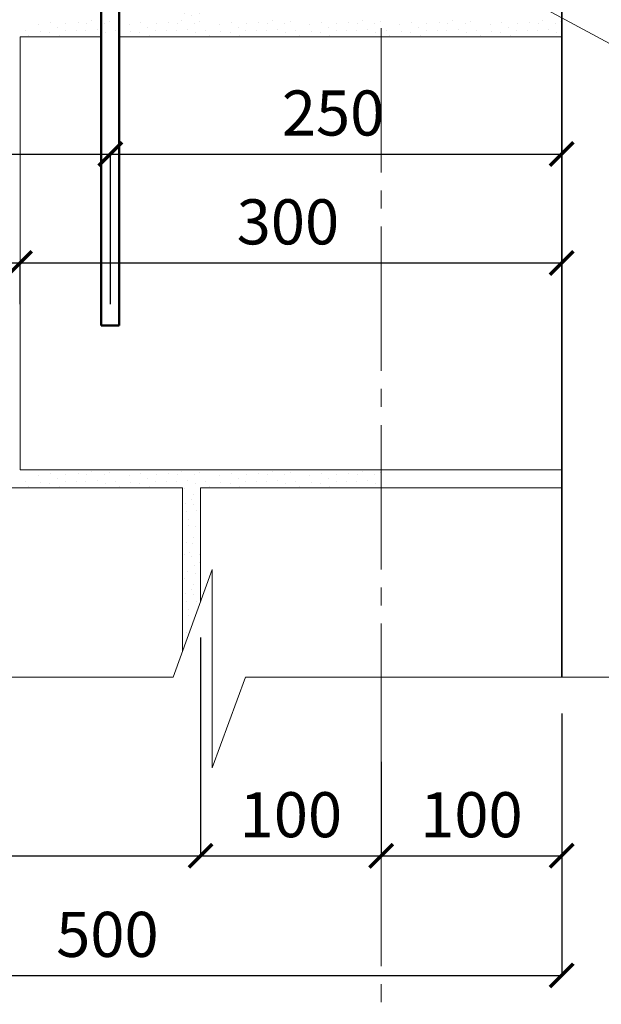
# Model space of a CAD drawing. Units: millimetres. Extents: x -37705 to -34735, y 70548 to 72657.
# Drawn here: x -35736 to -35414, y 70882 to 71428 of the extents above; entities that cross this region are included whole.
import ezdxf

# ---------------------------------------------------------------- set-up
doc = ezdxf.new("R2010")
doc.units = ezdxf.units.MM
doc.header["$PDMODE"] = 65
doc.linetypes.add('______5', pattern=[110, 80, -10, 10, -10])
for name, color, linetype, lineweight in [('0.09 спло%%cная линия', 7, 'Continuous', 9), ('0.13 спло%%cная линия', 7, 'Continuous', 13), ('0.35 спло%%cная линия', 7, 'Continuous', 35), ('0.5 спло%%cная линия', 7, 'Continuous', 50), ('Размерная линия Общее', 7, 'Continuous', 25)]:
    doc.layers.add(name, color=color, linetype=linetype, lineweight=lineweight)
doc.styles.add('ARIAL', font='ARIALN.TTF', dxfattribs={"width": 0.9})
doc.dimstyles.get("Standard").update_dxf_attribs({"dimtxt": 25, "dimasz": 13, "dimexe": 0.18, "dimexo": 0.0625, "dimgap": 10, "dimtad": 1, "dimdec": 0, "dimrnd": 5, "dimzin": 0, "dimdsep": 46, "dimtxsty": 'ARIAL', "dimblk": 'ARCHTICK', "dimcen": 0.09, "dimadec": 0, "dimazin": 0, "dimtfac": 1, "dimtdec": 0, "dimtofl": 0, "dimtmove": 0, "dimatfit": 3, "dimfxl": 1, "dimtolj": 1, "dimtzin": 0, "dimarcsym": 0})

# ---------------------------------------------------------------- blocks, each defined once
blk = doc.blocks.new('_ArchTick')
at = {"color": 0, "linetype": 'ByBlock', "const_width": 0.15}
blk.add_lwpolyline([(-0.5, -0.5), (0.5, 0.5)], dxfattribs=at)
blk = doc.blocks.new('*D3486')
at = {"layer": 'DEFPOINTS', "color": 0, "linetype": 'Continuous', "lineweight": 9}
for p in [(-35936.02, 71043.34), (-35436.02, 71043.34), (-35436.02, 70898.01)]:
    blk.add_point(p, dxfattribs=at)
at = {"layer": 'Размерная линия Общее', "color": 0, "linetype": 'Continuous', "lineweight": -2}
for p, q in [((-35936.02, 71043.28), (-35936.02, 70897.83)), ((-35436.02, 71043.28), (-35436.02, 70897.83)), ((-35936.02, 70898.01), (-35436.02, 70898.01))]:
    blk.add_line(p, q, dxfattribs=at)
at = {"layer": 'Размерная линия Общее', "color": 0, "linetype": 'Continuous', "lineweight": -2, "xscale": 13, "yscale": 13, "zscale": 13, "rotation": 180}
blk.add_blockref('_ArchTick', (-35936.02, 70898.01), dxfattribs=at)
at = {"layer": 'Размерная линия Общее', "color": 0, "linetype": 'Continuous', "lineweight": -2, "xscale": 13, "yscale": 13, "zscale": 13}
blk.add_blockref('_ArchTick', (-35436.02, 70898.01), dxfattribs=at)
at = {"layer": 'Размерная линия Общее', "color": 0, "linetype": 'Continuous', "lineweight": 13, "insert": (-35687.66, 70920.78), "char_height": 25, "attachment_point": 5, "style": 'ARIAL'}
blk.add_mtext('\\A1;500', dxfattribs=at)
blk = doc.blocks.new('*D3501')
at = {"layer": 'DEFPOINTS', "color": 0, "linetype": 'Continuous', "lineweight": 9}
for p in [(-35736.02, 71293.01), (-35936.02, 71270.09), (-35736.02, 71270.09)]:
    blk.add_point(p, dxfattribs=at)
at = {"layer": 'Размерная линия Общее', "color": 0, "linetype": 'Continuous', "lineweight": -2}
for p, q in [((-35936.02, 71270.15), (-35936.02, 71293.19)), ((-35936.02, 71293.01), (-35736.02, 71293.01)), ((-35736.02, 71270.15), (-35736.02, 71293.19))]:
    blk.add_line(p, q, dxfattribs=at)
at = {"layer": 'Размерная линия Общее', "color": 0, "linetype": 'Continuous', "lineweight": -2, "xscale": 13, "yscale": 13, "zscale": 13, "rotation": 180}
blk.add_blockref('_ArchTick', (-35936.02, 71293.01), dxfattribs=at)
at = {"layer": 'Размерная линия Общее', "color": 0, "linetype": 'Continuous', "lineweight": -2, "xscale": 13, "yscale": 13, "zscale": 13}
blk.add_blockref('_ArchTick', (-35736.02, 71293.01), dxfattribs=at)
at = {"layer": 'Размерная линия Общее', "color": 0, "linetype": 'Continuous', "lineweight": 13, "insert": (-35837.66, 71315.78), "char_height": 25, "attachment_point": 5, "style": 'ARIAL'}
blk.add_mtext('\\A1;200', dxfattribs=at)
blk = doc.blocks.new('*D3502')
at = {"layer": 'DEFPOINTS', "color": 0, "linetype": 'Continuous', "lineweight": 9}
for p in [(-35436.02, 71293.03), (-35736.02, 71270.09), (-35436.02, 71270.09)]:
    blk.add_point(p, dxfattribs=at)
at = {"layer": 'Размерная линия Общее', "color": 0, "linetype": 'Continuous', "lineweight": -2}
for p, q in [((-35736.02, 71270.15), (-35736.02, 71293.21)), ((-35736.02, 71293.03), (-35436.02, 71293.03)), ((-35436.02, 71270.15), (-35436.02, 71293.21))]:
    blk.add_line(p, q, dxfattribs=at)
at = {"layer": 'Размерная линия Общее', "color": 0, "linetype": 'Continuous', "lineweight": -2, "xscale": 13, "yscale": 13, "zscale": 13, "rotation": 180}
blk.add_blockref('_ArchTick', (-35736.02, 71293.03), dxfattribs=at)
at = {"layer": 'Размерная линия Общее', "color": 0, "linetype": 'Continuous', "lineweight": -2, "xscale": 13, "yscale": 13, "zscale": 13}
blk.add_blockref('_ArchTick', (-35436.02, 71293.03), dxfattribs=at)
at = {"layer": 'Размерная линия Общее', "color": 0, "linetype": 'Continuous', "lineweight": 13, "insert": (-35587.66, 71315.79), "char_height": 25, "attachment_point": 5, "style": 'ARIAL'}
blk.add_mtext('\\A1;300', dxfattribs=at)
blk = doc.blocks.new('*D3503')
at = {"layer": 'DEFPOINTS', "color": 0, "linetype": 'Continuous', "lineweight": 9}
for p in [(-35636.02, 71085.35), (-35936.02, 71043.34), (-35636.02, 70964.37)]:
    blk.add_point(p, dxfattribs=at)
at = {"layer": 'Размерная линия Общее', "color": 0, "linetype": 'Continuous', "lineweight": -2}
for p, q in [((-35636.02, 71085.28), (-35636.02, 70964.19)), ((-35936.02, 71043.28), (-35936.02, 70964.19)), ((-35936.02, 70964.37), (-35636.02, 70964.37))]:
    blk.add_line(p, q, dxfattribs=at)
at = {"layer": 'Размерная линия Общее', "color": 0, "linetype": 'Continuous', "lineweight": -2, "xscale": 13, "yscale": 13, "zscale": 13, "rotation": 180}
blk.add_blockref('_ArchTick', (-35936.02, 70964.37), dxfattribs=at)
at = {"layer": 'Размерная линия Общее', "color": 0, "linetype": 'Continuous', "lineweight": -2, "xscale": 13, "yscale": 13, "zscale": 13}
blk.add_blockref('_ArchTick', (-35636.02, 70964.37), dxfattribs=at)
at = {"layer": 'Размерная линия Общее', "color": 0, "linetype": 'Continuous', "lineweight": 13, "insert": (-35787.66, 70987.13), "char_height": 25, "attachment_point": 5, "style": 'ARIAL'}
blk.add_mtext('\\A1;300', dxfattribs=at)
blk = doc.blocks.new('*D3504')
at = {"layer": 'DEFPOINTS', "color": 0, "linetype": 'Continuous', "lineweight": 9}
for p in [(-35636.02, 71085.35), (-35536.02, 71016.56), (-35536.02, 70964.35)]:
    blk.add_point(p, dxfattribs=at)
at = {"layer": 'Размерная линия Общее', "color": 0, "linetype": 'Continuous', "lineweight": -2}
for p, q in [((-35636.02, 71085.28), (-35636.02, 70964.17)), ((-35536.02, 71016.5), (-35536.02, 70964.17)), ((-35636.02, 70964.35), (-35536.02, 70964.35))]:
    blk.add_line(p, q, dxfattribs=at)
at = {"layer": 'Размерная линия Общее', "color": 0, "linetype": 'Continuous', "lineweight": -2, "xscale": 13, "yscale": 13, "zscale": 13, "rotation": 180}
blk.add_blockref('_ArchTick', (-35636.02, 70964.35), dxfattribs=at)
at = {"layer": 'Размерная линия Общее', "color": 0, "linetype": 'Continuous', "lineweight": -2, "xscale": 13, "yscale": 13, "zscale": 13}
blk.add_blockref('_ArchTick', (-35536.02, 70964.35), dxfattribs=at)
at = {"layer": 'Размерная линия Общее', "color": 0, "linetype": 'Continuous', "lineweight": 13, "insert": (-35586.02, 70987.12), "char_height": 25, "attachment_point": 5, "style": 'ARIAL'}
blk.add_mtext('\\A1;100', dxfattribs=at)
blk = doc.blocks.new('*D3505')
at = {"layer": 'DEFPOINTS', "color": 0, "linetype": 'Continuous', "lineweight": 9}
for p in [(-35436.02, 71043.34), (-35536.02, 71016.56), (-35436.02, 70964.35)]:
    blk.add_point(p, dxfattribs=at)
at = {"layer": 'Размерная линия Общее', "color": 0, "linetype": 'Continuous', "lineweight": -2}
for p, q in [((-35436.02, 71043.28), (-35436.02, 70964.17)), ((-35536.02, 71016.5), (-35536.02, 70964.17)), ((-35536.02, 70964.35), (-35436.02, 70964.35))]:
    blk.add_line(p, q, dxfattribs=at)
at = {"layer": 'Размерная линия Общее', "color": 0, "linetype": 'Continuous', "lineweight": -2, "xscale": 13, "yscale": 13, "zscale": 13, "rotation": 180}
blk.add_blockref('_ArchTick', (-35536.02, 70964.35), dxfattribs=at)
at = {"layer": 'Размерная линия Общее', "color": 0, "linetype": 'Continuous', "lineweight": -2, "xscale": 13, "yscale": 13, "zscale": 13}
blk.add_blockref('_ArchTick', (-35436.02, 70964.35), dxfattribs=at)
at = {"layer": 'Размерная линия Общее', "color": 0, "linetype": 'Continuous', "lineweight": 13, "insert": (-35486.02, 70987.12), "char_height": 25, "attachment_point": 5, "style": 'ARIAL'}
blk.add_mtext('\\A1;100', dxfattribs=at)
blk = doc.blocks.new('*D3612')
at = {"layer": 'DEFPOINTS', "color": 0, "linetype": 'Continuous', "lineweight": 9}
for p in [(-35686.02, 71353.36), (-35936.02, 71338.63), (-35686.02, 71270.14)]:
    blk.add_point(p, dxfattribs=at)
at = {"layer": 'Размерная линия Общее', "color": 0, "linetype": 'Continuous', "lineweight": -2}
for p, q in [((-35936.02, 71338.69), (-35936.02, 71353.54)), ((-35936.02, 71353.36), (-35686.02, 71353.36)), ((-35686.02, 71270.2), (-35686.02, 71353.54))]:
    blk.add_line(p, q, dxfattribs=at)
at = {"layer": 'Размерная линия Общее', "color": 0, "linetype": 'Continuous', "lineweight": -2, "xscale": 13, "yscale": 13, "zscale": 13, "rotation": 180}
blk.add_blockref('_ArchTick', (-35936.02, 71353.36), dxfattribs=at)
at = {"layer": 'Размерная линия Общее', "color": 0, "linetype": 'Continuous', "lineweight": -2, "xscale": 13, "yscale": 13, "zscale": 13}
blk.add_blockref('_ArchTick', (-35686.02, 71353.36), dxfattribs=at)
at = {"layer": 'Размерная линия Общее', "color": 0, "linetype": 'Continuous', "lineweight": 13, "insert": (-35812.66, 71376.12), "char_height": 25, "attachment_point": 5, "style": 'ARIAL'}
blk.add_mtext('\\A1;250', dxfattribs=at)
blk = doc.blocks.new('*D3613')
at = {"layer": 'DEFPOINTS', "color": 0, "linetype": 'Continuous', "lineweight": 9}
for p in [(-35436.02, 71360.83), (-35436.02, 71353.36), (-35686.02, 71270.14)]:
    blk.add_point(p, dxfattribs=at)
at = {"layer": 'Размерная линия Общее', "color": 0, "linetype": 'Continuous', "lineweight": -2}
for p, q in [((-35436.02, 71360.76), (-35436.02, 71353.18)), ((-35686.02, 71270.2), (-35686.02, 71353.54)), ((-35686.02, 71353.36), (-35436.02, 71353.36))]:
    blk.add_line(p, q, dxfattribs=at)
at = {"layer": 'Размерная линия Общее', "color": 0, "linetype": 'Continuous', "lineweight": -2, "xscale": 13, "yscale": 13, "zscale": 13, "rotation": 180}
blk.add_blockref('_ArchTick', (-35686.02, 71353.36), dxfattribs=at)
at = {"layer": 'Размерная линия Общее', "color": 0, "linetype": 'Continuous', "lineweight": -2, "xscale": 13, "yscale": 13, "zscale": 13}
blk.add_blockref('_ArchTick', (-35436.02, 71353.36), dxfattribs=at)
at = {"layer": 'Размерная линия Общее', "color": 0, "linetype": 'Continuous', "lineweight": 13, "insert": (-35562.66, 71376.12), "char_height": 25, "attachment_point": 5, "style": 'ARIAL'}
blk.add_mtext('\\A1;250', dxfattribs=at)
blk = doc.blocks.new('УЗОР_1112')
at = {"layer": '0.09 спло%%cная линия', "color": 0, "linetype": 'Continuous', "lineweight": 9}
for p, q in [((-39612.45, -8926.4), (-39612.45, -8926.4)), ((-39607.7, -8929.35), (-39607.7, -8929.35)), ((-39612.15, -8934.65), (-39612.15, -8934.65)), ((-39609, -8932.2), (-39609, -8932.2)), ((-39607.65, -8935.1), (-39607.65, -8935.1)), ((-39611.55, -8939.05), (-39611.55, -8939.05)), ((-39606.05, -8938.7), (-39606.05, -8938.7)), ((-39610.3, -8943.4), (-39610.3, -8943.4)), ((-39610.35, -8946.9), (-39610.35, -8946.9)), ((-39606.65, -8947.45), (-39606.65, -8947.45)), ((-39611.75, -8956), (-39611.75, -8956)), ((-39608.45, -8956.85), (-39608.45, -8956.85)), ((-39607.95, -8953.55), (-39607.95, -8953.55)), ((-39610.05, -8961.6), (-39610.05, -8961.6)), ((-39612.6, -8962.85), (-39612.6, -8962.85)), ((-39608.75, -8964), (-39608.75, -8964)), ((-39604.25, -8967.5), (-39604.25, -8967.5)), ((-39604.2, -8963.05), (-39604.2, -8963.05)), ((-39611.1, -8972.05), (-39611.1, -8972.05)), ((-39607.2, -8968.65), (-39607.2, -8968.65)), ((-39606.65, -8973.2), (-39606.65, -8973.2)), ((-39612.45, -8976.4), (-39612.45, -8976.4)), ((-39609, -8982.2), (-39609, -8982.2)), ((-39607.7, -8979.35), (-39607.7, -8979.35)), ((-39612.15, -8984.65), (-39612.15, -8984.65)), ((-39611.55, -8989.05), (-39611.55, -8989.05)), ((-39607.65, -8985.1), (-39607.65, -8985.1)), ((-39606.05, -8988.7), (-39606.05, -8988.7)), ((-39610.3, -8993.4), (-39610.3, -8993.4)), ((-39610.35, -8996.9), (-39610.35, -8996.9)), ((-39606.65, -8997.45), (-39606.65, -8997.45)), ((-39611.75, -9006), (-39611.75, -9006)), ((-39607.95, -9003.55), (-39607.95, -9003.55)), ((-39610.05, -9011.6), (-39610.05, -9011.6)), ((-39608.45, -9006.85), (-39608.45, -9006.85)), ((-39612.6, -9012.85), (-39612.6, -9012.85)), ((-39608.75, -9014), (-39608.75, -9014)), ((-39604.2, -9013.05), (-39604.2, -9013.05)), ((-39611.1, -9022.05), (-39611.1, -9022.05)), ((-39607.2, -9018.65), (-39607.2, -9018.65)), ((-39604.25, -9017.5), (-39604.25, -9017.5)), ((-39612.45, -9026.4), (-39612.45, -9026.4)), ((-39606.65, -9023.2), (-39606.65, -9023.2)), ((-39609, -9032.2), (-39609, -9032.2)), ((-39607.7, -9029.35), (-39607.7, -9029.35)), ((-39612.15, -9034.65), (-39612.15, -9034.65)), ((-39611.55, -9039.05), (-39611.55, -9039.05)), ((-39607.65, -9035.1), (-39607.65, -9035.1)), ((-39606.05, -9038.7), (-39606.05, -9038.7)), ((-39610.3, -9043.4), (-39610.3, -9043.4)), ((-39610.35, -9046.9), (-39610.35, -9046.9)), ((-39606.65, -9047.45), (-39606.65, -9047.45)), ((-39607.95, -9053.55), (-39607.95, -9053.55)), ((-39611.75, -9056), (-39611.75, -9056)), ((-39608.45, -9056.85), (-39608.45, -9056.85)), ((-39612.6, -9062.85), (-39612.6, -9062.85)), ((-39610.05, -9061.6), (-39610.05, -9061.6)), ((-39608.75, -9064), (-39608.75, -9064)), ((-39604.2, -9063.05), (-39604.2, -9063.05)), ((-39607.2, -9068.65), (-39607.2, -9068.65)), ((-39604.25, -9067.5), (-39604.25, -9067.5)), ((-39612.45, -9076.4), (-39612.45, -9076.4)), ((-39611.1, -9072.05), (-39611.1, -9072.05)), ((-39606.65, -9073.2), (-39606.65, -9073.2)), ((-39609, -9082.2), (-39609, -9082.2)), ((-39607.7, -9079.35), (-39607.7, -9079.35)), ((-39612.15, -9084.65), (-39612.15, -9084.65)), ((-39607.65, -9085.1), (-39607.65, -9085.1)), ((-39611.55, -9089.05), (-39611.55, -9089.05)), ((-39610.3, -9093.4), (-39610.3, -9093.4)), ((-39606.05, -9088.7), (-39606.05, -9088.7)), ((-39610.35, -9096.9), (-39610.35, -9096.9)), ((-39606.65, -9097.45), (-39606.65, -9097.45)), ((-39607.95, -9103.55), (-39607.95, -9103.55)), ((-39611.75, -9106), (-39611.75, -9106)), ((-39608.45, -9106.85), (-39608.45, -9106.85)), ((-39612.6, -9112.85), (-39612.6, -9112.85)), ((-39610.05, -9111.6), (-39610.05, -9111.6)), ((-39608.75, -9114), (-39608.75, -9114)), ((-39604.2, -9113.05), (-39604.2, -9113.05)), ((-39607.2, -9118.65), (-39607.2, -9118.65)), ((-39604.25, -9117.5), (-39604.25, -9117.5)), ((-39611.1, -9122.05), (-39611.1, -9122.05)), ((-39606.65, -9123.2), (-39606.65, -9123.2)), ((-39612.45, -9126.4), (-39612.45, -9126.4)), ((-39607.7, -9129.35), (-39607.7, -9129.35)), ((-39612.15, -9134.65), (-39612.15, -9134.65)), ((-39609, -9132.2), (-39609, -9132.2)), ((-39607.65, -9135.1), (-39607.65, -9135.1)), ((-39611.55, -9139.05), (-39611.55, -9139.05)), ((-39606.05, -9138.7), (-39606.05, -9138.7)), ((-39610.35, -9146.9), (-39610.35, -9146.9)), ((-39610.3, -9143.4), (-39610.3, -9143.4)), ((-39606.65, -9147.45), (-39606.65, -9147.45)), ((-39607.95, -9153.55), (-39607.95, -9153.55)), ((-39611.75, -9156), (-39611.75, -9156)), ((-39608.45, -9156.85), (-39608.45, -9156.85)), ((-39612.6, -9162.85), (-39612.6, -9162.85)), ((-39610.05, -9161.6), (-39610.05, -9161.6)), ((-39608.75, -9164), (-39608.75, -9164)), ((-39604.2, -9163.05), (-39604.2, -9163.05)), ((-39693.35, -9169.1), (-39693.35, -9169.1)), ((-39686.9, -9168.15), (-39686.9, -9168.15)), ((-39678.45, -9168.45), (-39678.45, -9168.45)), ((-39671.6, -9167.75), (-39671.6, -9167.75)), ((-39666.85, -9168.45), (-39666.85, -9168.45)), ((-39664.15, -9166.8), (-39664.15, -9166.8)), ((-39657.2, -9168.65), (-39657.2, -9168.65)), ((-39654.25, -9167.5), (-39654.25, -9167.5)), ((-39643.35, -9169.1), (-39643.35, -9169.1)), ((-39636.9, -9168.15), (-39636.9, -9168.15)), ((-39628.45, -9168.45), (-39628.45, -9168.45)), ((-39621.6, -9167.75), (-39621.6, -9167.75)), ((-39616.85, -9168.45), (-39616.85, -9168.45)), ((-39614.15, -9166.8), (-39614.15, -9166.8)), ((-39607.2, -9168.65), (-39607.2, -9168.65)), ((-39604.25, -9167.5), (-39604.25, -9167.5)), ((-39593.35, -9169.1), (-39593.35, -9169.1)), ((-39586.9, -9168.15), (-39586.9, -9168.15)), ((-39578.45, -9168.45), (-39578.45, -9168.45)), ((-39571.6, -9167.75), (-39571.6, -9167.75)), ((-39566.85, -9168.45), (-39566.85, -9168.45)), ((-39564.15, -9166.8), (-39564.15, -9166.8)), ((-39557.2, -9168.65), (-39557.2, -9168.65)), ((-39554.25, -9167.5), (-39554.25, -9167.5)), ((-39543.35, -9169.1), (-39543.35, -9169.1)), ((-39536.9, -9168.15), (-39536.9, -9168.15)), ((-39528.45, -9168.45), (-39528.45, -9168.45)), ((-39521.6, -9167.75), (-39521.6, -9167.75)), ((-39516.85, -9168.45), (-39516.85, -9168.45)), ((-39514.15, -9166.8), (-39514.15, -9166.8)), ((-39507.2, -9168.65), (-39507.2, -9168.65)), ((-39504.25, -9167.5), (-39504.25, -9167.5)), ((-39701.05, -9172.1), (-39701.05, -9172.1)), ((-39698.95, -9174.9), (-39698.95, -9174.9)), ((-39692.55, -9172.8), (-39692.55, -9172.8)), ((-39687.45, -9173.35), (-39687.45, -9173.35)), ((-39683.05, -9170.65), (-39683.05, -9170.65)), ((-39682.15, -9175.3), (-39682.15, -9175.3)), ((-39678.7, -9172.1), (-39678.7, -9172.1)), ((-39672.7, -9172.6), (-39672.7, -9172.6)), ((-39667.3, -9172.45), (-39667.3, -9172.45)), ((-39661.1, -9172.05), (-39661.1, -9172.05)), ((-39656.65, -9173.2), (-39656.65, -9173.2)), ((-39651.05, -9172.1), (-39651.05, -9172.1)), ((-39648.95, -9174.9), (-39648.95, -9174.9)), ((-39642.55, -9172.8), (-39642.55, -9172.8)), ((-39637.45, -9173.35), (-39637.45, -9173.35)), ((-39633.05, -9170.65), (-39633.05, -9170.65)), ((-39632.15, -9175.3), (-39632.15, -9175.3)), ((-39628.7, -9172.1), (-39628.7, -9172.1)), ((-39622.7, -9172.6), (-39622.7, -9172.6)), ((-39617.3, -9172.45), (-39617.3, -9172.45)), ((-39611.1, -9172.05), (-39611.1, -9172.05)), ((-39606.65, -9173.2), (-39606.65, -9173.2)), ((-39601.05, -9172.1), (-39601.05, -9172.1)), ((-39598.95, -9174.9), (-39598.95, -9174.9)), ((-39592.55, -9172.8), (-39592.55, -9172.8)), ((-39587.45, -9173.35), (-39587.45, -9173.35)), ((-39583.05, -9170.65), (-39583.05, -9170.65)), ((-39582.15, -9175.3), (-39582.15, -9175.3)), ((-39578.7, -9172.1), (-39578.7, -9172.1)), ((-39572.7, -9172.6), (-39572.7, -9172.6)), ((-39567.3, -9172.45), (-39567.3, -9172.45)), ((-39561.1, -9172.05), (-39561.1, -9172.05)), ((-39556.65, -9173.2), (-39556.65, -9173.2)), ((-39551.05, -9172.1), (-39551.05, -9172.1)), ((-39548.95, -9174.9), (-39548.95, -9174.9)), ((-39542.55, -9172.8), (-39542.55, -9172.8)), ((-39537.45, -9173.35), (-39537.45, -9173.35)), ((-39533.05, -9170.65), (-39533.05, -9170.65)), ((-39532.15, -9175.3), (-39532.15, -9175.3)), ((-39528.7, -9172.1), (-39528.7, -9172.1)), ((-39522.7, -9172.6), (-39522.7, -9172.6)), ((-39517.3, -9172.45), (-39517.3, -9172.45)), ((-39511.1, -9172.05), (-39511.1, -9172.05)), ((-39506.65, -9173.2), (-39506.65, -9173.2))]:
    blk.add_line(p, q, dxfattribs=at)
blk = doc.blocks.new('УЗОР_1113')
at = {"layer": '0.09 спло%%cная линия', "color": 0, "linetype": 'Continuous', "lineweight": 9}
for p, q in [((-39693.35, -9419.1), (-39693.35, -9419.1)), ((-39686.9, -9418.15), (-39686.9, -9418.15)), ((-39683.05, -9420.65), (-39683.05, -9420.65)), ((-39678.45, -9418.45), (-39678.45, -9418.45)), ((-39671.6, -9417.75), (-39671.6, -9417.75)), ((-39666.85, -9418.45), (-39666.85, -9418.45)), ((-39664.15, -9416.8), (-39664.15, -9416.8)), ((-39657.2, -9418.65), (-39657.2, -9418.65)), ((-39654.25, -9417.5), (-39654.25, -9417.5)), ((-39643.35, -9419.1), (-39643.35, -9419.1)), ((-39636.9, -9418.15), (-39636.9, -9418.15)), ((-39633.05, -9420.65), (-39633.05, -9420.65)), ((-39628.45, -9418.45), (-39628.45, -9418.45)), ((-39621.6, -9417.75), (-39621.6, -9417.75)), ((-39616.85, -9418.45), (-39616.85, -9418.45)), ((-39614.15, -9416.8), (-39614.15, -9416.8)), ((-39607.2, -9418.65), (-39607.2, -9418.65)), ((-39604.25, -9417.5), (-39604.25, -9417.5)), ((-39593.35, -9419.1), (-39593.35, -9419.1)), ((-39586.9, -9418.15), (-39586.9, -9418.15)), ((-39583.05, -9420.65), (-39583.05, -9420.65)), ((-39578.45, -9418.45), (-39578.45, -9418.45)), ((-39571.6, -9417.75), (-39571.6, -9417.75)), ((-39566.85, -9418.45), (-39566.85, -9418.45)), ((-39564.15, -9416.8), (-39564.15, -9416.8)), ((-39557.2, -9418.65), (-39557.2, -9418.65)), ((-39554.25, -9417.5), (-39554.25, -9417.5)), ((-39543.35, -9419.1), (-39543.35, -9419.1)), ((-39536.9, -9418.15), (-39536.9, -9418.15)), ((-39533.05, -9420.65), (-39533.05, -9420.65)), ((-39528.45, -9418.45), (-39528.45, -9418.45)), ((-39521.6, -9417.75), (-39521.6, -9417.75)), ((-39516.85, -9418.45), (-39516.85, -9418.45)), ((-39514.15, -9416.8), (-39514.15, -9416.8)), ((-39507.2, -9418.65), (-39507.2, -9418.65)), ((-39504.25, -9417.5), (-39504.25, -9417.5)), ((-39701.05, -9422.1), (-39701.05, -9422.1)), ((-39698.95, -9424.9), (-39698.95, -9424.9)), ((-39692.55, -9422.8), (-39692.55, -9422.8)), ((-39687.45, -9423.35), (-39687.45, -9423.35)), ((-39682.15, -9425.3), (-39682.15, -9425.3)), ((-39678.7, -9422.1), (-39678.7, -9422.1)), ((-39672.7, -9422.6), (-39672.7, -9422.6)), ((-39667.3, -9422.45), (-39667.3, -9422.45)), ((-39661.1, -9422.05), (-39661.1, -9422.05)), ((-39656.65, -9423.2), (-39656.65, -9423.2)), ((-39651.05, -9422.1), (-39651.05, -9422.1)), ((-39648.95, -9424.9), (-39648.95, -9424.9)), ((-39642.55, -9422.8), (-39642.55, -9422.8)), ((-39637.45, -9423.35), (-39637.45, -9423.35)), ((-39632.15, -9425.3), (-39632.15, -9425.3)), ((-39628.7, -9422.1), (-39628.7, -9422.1)), ((-39622.7, -9422.6), (-39622.7, -9422.6)), ((-39617.3, -9422.45), (-39617.3, -9422.45)), ((-39612.45, -9426.4), (-39612.45, -9426.4)), ((-39611.1, -9422.05), (-39611.1, -9422.05)), ((-39606.65, -9423.2), (-39606.65, -9423.2)), ((-39601.05, -9422.1), (-39601.05, -9422.1)), ((-39598.95, -9424.9), (-39598.95, -9424.9)), ((-39592.55, -9422.8), (-39592.55, -9422.8)), ((-39587.45, -9423.35), (-39587.45, -9423.35)), ((-39582.15, -9425.3), (-39582.15, -9425.3)), ((-39578.7, -9422.1), (-39578.7, -9422.1)), ((-39572.7, -9422.6), (-39572.7, -9422.6)), ((-39567.3, -9422.45), (-39567.3, -9422.45)), ((-39561.1, -9422.05), (-39561.1, -9422.05)), ((-39556.65, -9423.2), (-39556.65, -9423.2)), ((-39551.05, -9422.1), (-39551.05, -9422.1)), ((-39548.95, -9424.9), (-39548.95, -9424.9)), ((-39542.55, -9422.8), (-39542.55, -9422.8)), ((-39537.45, -9423.35), (-39537.45, -9423.35)), ((-39532.15, -9425.3), (-39532.15, -9425.3)), ((-39528.7, -9422.1), (-39528.7, -9422.1)), ((-39522.7, -9422.6), (-39522.7, -9422.6)), ((-39517.3, -9422.45), (-39517.3, -9422.45)), ((-39511.1, -9422.05), (-39511.1, -9422.05)), ((-39506.65, -9423.2), (-39506.65, -9423.2)), ((-39607.7, -9429.35), (-39607.7, -9429.35)), ((-39612.15, -9434.65), (-39612.15, -9434.65)), ((-39609, -9432.2), (-39609, -9432.2)), ((-39607.65, -9435.1), (-39607.65, -9435.1)), ((-39611.55, -9439.05), (-39611.55, -9439.05)), ((-39606.05, -9438.7), (-39606.05, -9438.7)), ((-39610.35, -9446.9), (-39610.35, -9446.9)), ((-39610.3, -9443.4), (-39610.3, -9443.4)), ((-39606.65, -9447.45), (-39606.65, -9447.45)), ((-39607.95, -9453.55), (-39607.95, -9453.55)), ((-39611.75, -9456), (-39611.75, -9456)), ((-39608.45, -9456.85), (-39608.45, -9456.85)), ((-39612.6, -9462.85), (-39612.6, -9462.85)), ((-39610.05, -9461.6), (-39610.05, -9461.6)), ((-39608.75, -9464), (-39608.75, -9464)), ((-39604.2, -9463.05), (-39604.2, -9463.05)), ((-39607.2, -9468.65), (-39607.2, -9468.65)), ((-39604.25, -9467.5), (-39604.25, -9467.5)), ((-39611.1, -9472.05), (-39611.1, -9472.05)), ((-39606.65, -9473.2), (-39606.65, -9473.2)), ((-39612.45, -9476.4), (-39612.45, -9476.4)), ((-39607.7, -9479.35), (-39607.7, -9479.35)), ((-39612.15, -9484.65), (-39612.15, -9484.65)), ((-39609, -9482.2), (-39609, -9482.2)), ((-39607.65, -9485.1), (-39607.65, -9485.1)), ((-39611.55, -9489.05), (-39611.55, -9489.05)), ((-39606.05, -9488.7), (-39606.05, -9488.7)), ((-39610.35, -9496.9), (-39610.35, -9496.9)), ((-39610.3, -9493.4), (-39610.3, -9493.4)), ((-39611.75, -9506), (-39611.75, -9506)), ((-39612.6, -9512.85), (-39612.6, -9512.85))]:
    blk.add_line(p, q, dxfattribs=at)
blk = doc.blocks.new('УЗОР_1120')
at = {"layer": '0.09 спло%%cная линия', "color": 0, "linetype": 'Continuous', "lineweight": 9}
for p, q in [((-39493.35, -9169.1), (-39493.35, -9169.1)), ((-39486.9, -9168.15), (-39486.9, -9168.15)), ((-39478.45, -9168.45), (-39478.45, -9168.45)), ((-39471.6, -9167.75), (-39471.6, -9167.75)), ((-39466.85, -9168.45), (-39466.85, -9168.45)), ((-39464.15, -9166.8), (-39464.15, -9166.8)), ((-39457.2, -9168.65), (-39457.2, -9168.65)), ((-39454.25, -9167.5), (-39454.25, -9167.5)), ((-39443.35, -9169.1), (-39443.35, -9169.1)), ((-39436.9, -9168.15), (-39436.9, -9168.15)), ((-39428.45, -9168.45), (-39428.45, -9168.45)), ((-39421.6, -9167.75), (-39421.6, -9167.75)), ((-39416.85, -9168.45), (-39416.85, -9168.45)), ((-39414.15, -9166.8), (-39414.15, -9166.8)), ((-39407.2, -9168.65), (-39407.2, -9168.65)), ((-39404.25, -9167.5), (-39404.25, -9167.5)), ((-39501.05, -9172.1), (-39501.05, -9172.1)), ((-39498.95, -9174.9), (-39498.95, -9174.9)), ((-39492.55, -9172.8), (-39492.55, -9172.8)), ((-39487.45, -9173.35), (-39487.45, -9173.35)), ((-39483.05, -9170.65), (-39483.05, -9170.65)), ((-39482.15, -9175.3), (-39482.15, -9175.3)), ((-39478.7, -9172.1), (-39478.7, -9172.1)), ((-39472.7, -9172.6), (-39472.7, -9172.6)), ((-39467.3, -9172.45), (-39467.3, -9172.45)), ((-39461.1, -9172.05), (-39461.1, -9172.05)), ((-39456.65, -9173.2), (-39456.65, -9173.2)), ((-39451.05, -9172.1), (-39451.05, -9172.1)), ((-39448.95, -9174.9), (-39448.95, -9174.9)), ((-39442.55, -9172.8), (-39442.55, -9172.8)), ((-39437.45, -9173.35), (-39437.45, -9173.35)), ((-39433.05, -9170.65), (-39433.05, -9170.65)), ((-39432.15, -9175.3), (-39432.15, -9175.3)), ((-39428.7, -9172.1), (-39428.7, -9172.1)), ((-39422.7, -9172.6), (-39422.7, -9172.6)), ((-39417.3, -9172.45), (-39417.3, -9172.45)), ((-39411.1, -9172.05), (-39411.1, -9172.05)), ((-39406.65, -9173.2), (-39406.65, -9173.2))]:
    blk.add_line(p, q, dxfattribs=at)

msp = doc.modelspace()

# ---------------------------------------------------------------- linework, layer by layer
at = {"layer": '0.09 спло%%cная линия', "color": 0, "linetype": '______5'}
msp.add_line((-35536.02, 72303.15), (-35536.02, 70844.19), dxfattribs=at)
at = {"layer": '0.13 спло%%cная линия'}
for p, q in [((-35387.87, 71402.87), (-35691.09, 71566.99)), ((-35736.02, 71418.31), (-35736.02, 71178.31)), ((-35736.02, 71418.31), (-35736.02, 71178.31)), ((-35736.02, 71418.31), (-35691.09, 71418.31)), ((-35736.02, 71418.31), (-35691.09, 71418.31)), ((-35681.09, 71418.31), (-35436.02, 71418.31)), ((-35681.09, 71418.31), (-35436.02, 71418.31)), ((-35736.02, 71178.31), (-35436.02, 71178.31)), ((-35736.02, 71168.31), (-35936.02, 71168.31)), ((-35646.02, 71168.31), (-35936.02, 71168.31)), ((-35646.02, 71077.63), (-35646.02, 71168.31)), ((-35636.02, 71105.35), (-35636.02, 71168.31)), ((-35636.02, 71168.31), (-35436.02, 71168.31))]:
    msp.add_line(p, q, dxfattribs=at)
msp.add_lwpolyline([(-35736.02, 71418.31), (-35736.02, 71418.31)], close=True, dxfattribs=at)
msp.add_lwpolyline([(-35381.17, 71063.34), (-35611.17, 71063.34), (-35629.63, 71013.04), (-35629.63, 71123.04), (-35651.17, 71063.34), (-35991.17, 71063.34)], dxfattribs=at)
at = {"layer": '0.35 спло%%cная линия'}
msp.add_line((-35436.02, 71063.34), (-35436.02, 71698.31), dxfattribs=at)
msp.add_lwpolyline([(-35736.02, 71178.31), (-35736.02, 71178.31)], close=True, dxfattribs=at)
at = {"layer": '0.5 спло%%cная линия'}
for p, q in [((-35691.09, 72243.15), (-35691.09, 71258.31)), ((-35681.09, 72243.15), (-35681.09, 71258.31)), ((-35681.09, 71258.31), (-35691.09, 71258.31))]:
    msp.add_line(p, q, dxfattribs=at)

# ---------------------------------------------------------------- block references
at = {"layer": '0.09 спло%%cная линия', "color": 0, "linetype": 'Continuous', "lineweight": 9}
for name in ['УЗОР_1112', 'УЗОР_1120', 'УЗОР_1113']:
    msp.add_blockref(name, (3967.75, 80594.2), dxfattribs=at)

# ---------------------------------------------------------------- dimensions: what is measured, and where the dimension line sits
at = {"layer": 'Размерная линия Общее', "color": 0, "linetype": 'Continuous', "lineweight": 13}
for base, p1, p2, picture, middle in [((-35686.02, 71353.36), (-35936.02, 71338.63), (-35686.02, 71270.14), '*D3612', (-35812.66, 71353.36)), ((-35436.02, 71353.36), (-35686.02, 71270.14), (-35436.02, 71360.83), '*D3613', (-35562.66, 71353.36)), ((-35736.02, 71293.01), (-35936.02, 71270.09), (-35736.02, 71270.09), '*D3501', (-35837.66, 71293.01)), ((-35436.02, 71293.03), (-35736.02, 71270.09), (-35436.02, 71270.09), '*D3502', (-35587.66, 71293.03)), ((-35636.02, 70964.37), (-35936.02, 71043.34), (-35636.02, 71085.35), '*D3503', (-35787.66, 70964.37)), ((-35536.02, 70964.35), (-35636.02, 71085.35), (-35536.02, 71016.56), '*D3504', (-35586.02, 70964.35)), ((-35436.02, 70898.01), (-35936.02, 71043.34), (-35436.02, 71043.34), '*D3486', (-35687.66, 70898.01)), ((-35436.02, 70964.35), (-35536.02, 71016.56), (-35436.02, 71043.34), '*D3505', (-35486.02, 70964.35))]:
    dim = msp.add_linear_dim(base=base, p1=p1, p2=p2, dimstyle='Standard', dxfattribs=at)
    dim.commit()
    dim.dimension.update_dxf_attribs({"geometry": picture, "text_midpoint": middle, "dimtype": 160})

doc.saveas('drawing.dxf')
